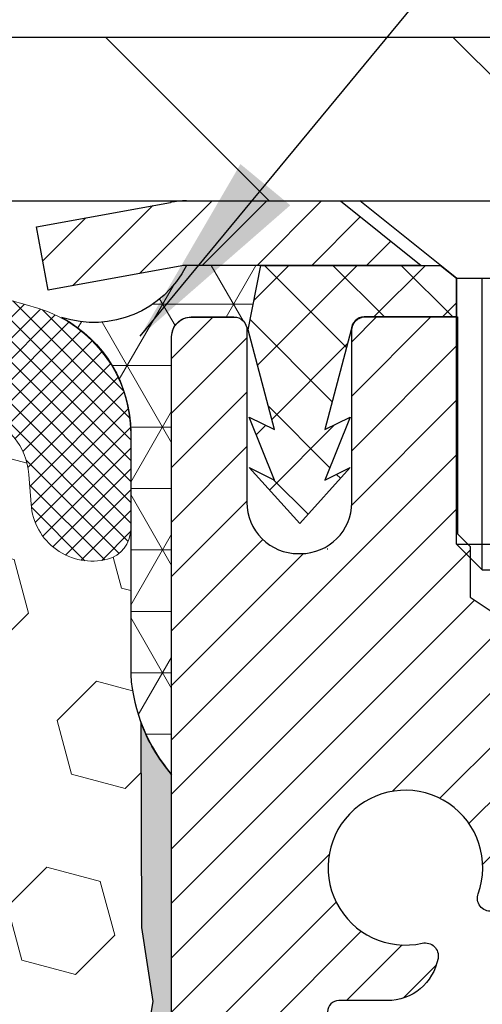
# Model space of a CAD drawing. Extents: x 1048 to 3254, y 28 to 1977.
# Drawn here: x 1075 to 1076, y 52 to 54 of the extents above; entities that cross this region are included whole.
import ezdxf

# ---------------------------------------------------------------- set-up
doc = ezdxf.new("R2010")
doc.units = 0
doc.header["$LTSCALE"] = 5
doc.header["$MEASUREMENT"] = 0
doc.layers.get('DEFPOINTS').update_dxf_attribs({"linetype": 'CONTINUOUS'})
for name, color, linetype, lineweight in [('CAPPING STRIP - H', 251, 'CONTINUOUS', 20), ('CAPPING STRIP - L', 7, 'CONTINUOUS', 25), ('CONCRETE - H', 130, 'CONTINUOUS', 9), ('CORNER BEAD - H', 50, 'CONTINUOUS', 15), ('CORNER BEAD - L', 52, 'CONTINUOUS', 25), ('COVER PLATE - H', 251, 'CONTINUOUS', 13), ('COVER PLATE - L', 7, 'CONTINUOUS', 25), ('EPOXY ADHESIVE - H', 50, 'CONTINUOUS', 15), ('EPOXY ADHESIVE - L', 52, 'CONTINUOUS', 25), ('FOAM INSERT - H', 150, 'CONTINUOUS', 9), ('MIG RETAINER - H', 251, 'CONTINUOUS', 20), ('MIG RETAINER - L', 7, 'CONTINUOUS', 30), ('PVC SIDESHEET - H', 170, 'CONTINUOUS', 20), ('PVC SIDESHEET - L', 122, 'CONTINUOUS', 25), ('SCREW - L', 1, 'CONTINUOUS', 25), ('SILICONE BELLOWS - H', 20, 'CONTINUOUS', 13), ('SILICONE BELLOWS - L', 22, 'CONTINUOUS', 13), ('TEXT - 4', 241, 'CONTINUOUS', 25)]:
    doc.layers.add(name, color=color, linetype=linetype, lineweight=lineweight)
doc.layers.add('DIMS', color=50, linetype='CONTINUOUS')
doc.dimstyles.get("Standard").update_dxf_attribs({"dimtxt": 0.18, "dimasz": 0.18, "dimexe": 0.18, "dimexo": 0.0625, "dimgap": 0.09, "dimtad": 0, "dimtih": 1, "dimtoh": 1, "dimdec": 4, "dimzin": 0, "dimdsep": 46, "dimtxsty": 'Standard', "dimcen": 0.09, "dimadec": 0, "dimazin": 0, "dimtfac": 1, "dimtdec": 4, "dimtofl": 0, "dimtmove": 0, "dimatfit": 3, "dimfxl": 1, "dimtolj": 1, "dimtzin": 0, "dimarcsym": 0})

# ---------------------------------------------------------------- blocks, each defined once
blk = doc.blocks.new('*D708')
at = {"layer": 'DEFPOINTS', "color": 0, "transparency": 16777216}
for p in [(1084.527682405005, 57.20296765528963), (1060.527682405005, 56.69771382784324), (1084.527682405005, 53.34220377457825)]:
    blk.add_point(p, dxfattribs=at)
at = {"layer": 'DIMS', "color": 0, "lineweight": -2, "transparency": 16777216}
for p, q in [((1060.527682405005, 56.99771382784324), (1060.527682405005, 57.50296765528962)), ((1084.527682405005, 53.64220377457825), (1084.527682405005, 57.50296765528962)), ((1060.827682405005, 57.20296765528963), (1071.343021551572, 57.20296765528963)), ((1084.227682405005, 57.20296765528963), (1074.393021551572, 57.20296765528963))]:
    blk.add_line(p, q, dxfattribs=at)
at = {"layer": 'DIMS', "color": 0, "transparency": 16777216}
for points in [[(1060.827682405005, 57.25296765528962), (1060.827682405005, 57.15296765528963), (1060.527682405005, 57.20296765528963)], [(1084.227682405005, 57.25296765528962), (1084.227682405005, 57.15296765528963), (1084.527682405005, 57.20296765528963)]]:
    blk.add_solid(points, dxfattribs=at)
at = {"layer": 'DIMS', "color": 0, "transparency": 16777216, "insert": (1072.868021551572, 57.20296765528963), "char_height": 0.3, "attachment_point": 5}
blk.add_mtext('\\A1;24 IN\\P [609.6mm]', dxfattribs=at)

msp = doc.modelspace()

# ---------------------------------------------------------------- hatches: boundary and pattern name
at = {"layer": 'CAPPING STRIP - H'}
h = msp.add_hatch(dxfattribs=at)
h.set_pattern_fill('ANSI31', color=256, scale=0.47244, angle=90, style=0)
h.set_pattern_definition([(45.00000000000001, (79.27733661138399, 470.3153501848721), (0.04175819096297156, -0.04175819096297156), [])])
edge = h.paths.add_edge_path()
edge.add_line((1075.33917605488, 53.14349665109165), (1075.321569290839, 53.24033385331734))
edge.add_line((1075.32156929084, 53.24033385331734), (1075.525879330661, 53.27748113328551))
edge.add_arc((1075.550528800321, 53.14190905017415), 0.1377947244043846, 90.00000000099271, 100.30484647022479, ccw=False)
edge.add_line((1075.550528800318, 53.27970377457854), (1075.78537614123, 53.27970377457854))
edge.add_line((1075.78537614123, 53.27970377457854), (1075.908407145168, 53.1812789714283))
edge.add_line((1075.908407145168, 53.1812789714283), (1075.550528800318, 53.1812789714283))
edge.add_arc((1075.550528800321, 53.14190905016102), 0.03936992126728001, 90.00000000430171, 100.3048464714298)
edge.add_line((1075.543486094702, 53.18064393105857), (1075.33917605488, 53.14349665109165))
edge = h.paths.add_edge_path()
edge.add_arc((1076.57277456643, 53.14190905016818), 0.03936992126011774, 359.9999999998346, 449.9999999998345)
edge.add_line((1076.57277456643, 53.1812789714283), (1076.174154113672, 53.1812789714283))
edge.add_line((1076.174154113672, 53.1812789714283), (1076.29718511761, 53.27970377457854))
edge.add_line((1076.29718511761, 53.27970377457854), (1076.612144487689, 53.27970377457854))
edge.add_arc((1076.612144487689, 53.18127897142841), 0.09842480315012381, -6.622258297284134e-11, 89.99999999993378, ccw=False)
edge.add_line((1076.710569290839, 53.1812789714283), (1076.710569290839, 52.63010007378784))
edge.add_line((1076.710569290839, 52.63010007378784), (1076.612144487689, 52.63010007378784))
edge.add_line((1076.612144487689, 52.63010007378784), (1076.61214448769, 53.14190905016807))
at = {"layer": 'CONCRETE - H'}
h = msp.add_hatch(dxfattribs=at)
h.set_pattern_fill('AR-CONC', color=256, scale=0.189)
h.set_pattern_definition([(49.99999999999999, (0, 0), (1.355621745115424, -0.1186015351171047), [0.14175, -1.55925]), (355, (0, 0), (-0.26224002052857, 1.421643132693022), [0.1134, -1.2474]), (100.45144446, (0.11296847709, -0.009883460159999998), (1.093381720314242, 1.303041582930709), [0.12046896288, -1.325158591679999]), (46.18420000000002, (0, 0.3779999999999999), (2.017086114969271, -0.3128314406989146), [0.212625, -2.338874999999999]), (96.63563549, (0.16809044805, 0.3519306497699999), (1.766511077324291, 1.8410841554639), [0.18070354638, -1.987739006399999]), (351.1841639899999, (0, 0.3779999999999999), (1.766511076153521, 1.841084154510281), [0.1701, -1.87110000189]), (21, (0.189, 0.2835), (1.128154328503892, -0.7609497033574902), [0.14175, -1.55925]), (326.0000000000001, (0.189, 0.2835), (0.4598659773317894, 1.370533585138552), [0.1134, -1.2474]), (71.45144474, (0.28301286006, 0.22008752514), (1.588020292019645, 0.6095838788040087), [0.1204689591, -1.32515859168]), (37.50000000000001, (0, 0), (0.02298212654967936, 0.6291693837411786), [0, -1.23228, 0, -1.2663, 0, -1.252125]), (7.499999999999999, (0, 0), (0.4972014257656608, 0.7454381354576608), [0, -0.7219799999999998, 0, -1.20393, 0, -0.4772249999999999]), (327.5, (-0.42147, 0), (1.008924404365853, -0.04262870757797773), [0, -0.4724999999999999, 0, -1.4742, 0, -1.95615]), (317.5, (-0.61047, 0), (1.10222186005711, 0.1891984166080805), [0, -0.61425, 0, -0.9790199999999998, 0, -1.38915])])
edge = h.paths.add_edge_path()
edge.add_spline(control_points=[(1093.907351856569, 53.27970377457871), (1094.470273067762, 48.7256093292721), (1084.908090413203, 54.65238175809531), (1075.429891292947, 50.40159367208587), (1080.165672138475, 48.44990004243463), (1082.00225034608, 48.0642683392789), (1082.638904697538, 47.22056687294829)], knot_values=[0, 0, 0, 0, 12.7120224831507, 17.23147968290827, 20.51439366714325, 23.41539983488044, 23.41539983488044, 23.41539983488044, 23.41539983488044], degree=3, periodic=0)
edge.add_line((1082.638904697538, 47.22056687294884), (1082.145903045516, 47.22056687294688))
edge.add_line((1082.145903045516, 47.22056687294688), (1082.145903045516, 47.41741688145987))
edge.add_line((1082.145903045516, 47.41741688145987), (1081.476219345516, 47.41741688145989))
edge.add_arc((1081.476219345516, 47.45678688145789), 0.03936999999800861, 239.9999999991258, 270.0000000003309, ccw=False)
edge.add_line((1081.456534345517, 47.42269146131292), (1081.320773437898, 47.50107305787152))
edge.add_arc((1081.265655437899, 47.40560588145997), 0.1102359999998584, 60.0000000000981, 90)
edge.add_line((1081.265655437899, 47.51584188145983), (1080.357697496869, 47.51584188145983))
edge.add_arc((1080.35769749687, 47.55521188146027), 0.03937000000043156, 239.99999999969089, 269.99999999933823, ccw=False)
edge.add_line((1080.338012496869, 47.52111646131294), (1079.657925310711, 47.91376446413059))
edge.add_arc((1079.597925369983, 47.80984138145542), 0.1200000000000569, 60.00003267865579, 90)
edge.add_line((1079.597925369983, 47.92984138145545), (1079.386483987424, 47.92984138145553))
edge.add_arc((1079.386483987424, 47.96921138145608), 0.03937000000054525, 225.0000000020327, 269.9999999996691, ccw=False)
edge.add_line((1079.358645193449, 47.94137258747935), (1079.242178669315, 48.05783911161301))
edge.add_arc((1078.992476695009, 47.80813713730652), 0.3531319186156612, 44.99999999998451, 76.09799910893553)
edge.add_arc((1078.703192101926, 46.63936736386636), 1.557170273113759, 76.097999108951, 103.9020008910831)
edge.add_arc((1078.413907508842, 47.80813713730483), 0.3531319186171925, 103.9020008910413, 134.9999999997147)
edge.add_line((1078.164205534536, 48.0578391116137), (1078.047739010402, 47.94137258748025))
edge.add_arc((1078.019111614205, 47.97039160808494), 0.04076311285798596, 275.85823695757335, 314.6107636558158, ccw=False)
edge.add_line((1078.023272201926, 47.92984138145556), (1076.308995113944, 47.92984138145555))
edge.add_arc((1076.308995113943, 47.96921138145551), 0.0393699999999626, 179.9999999998966, 270.0000000016545, ccw=False)
edge.add_line((1076.269625113943, 47.96921138145558), (1076.269626629916, 50.63341350706077))
edge.add_arc((1076.308996629916, 50.63341350706106), 0.03936999999973523, 107.3023772373233, 180.0000000004343, ccw=False)
edge.add_arc((1076.169684589148, 51.08062762089775), 0.4290404058600282, 287.3023772371558, 306.974901039647)
edge.add_arc((1076.093198249339, 51.14273571303632), 0.5251995961841389, 309.5666441756525, 345.6920565175506)
edge.add_arc((1075.02324806294, 51.42959073985428), 1.632909065609628, 345.2170686115116, 355.1808035833297)
edge.add_arc((1075.292414535118, 51.19566281541481), 1.361411651893381, 4.074979495414966, 18.33505396016276)
edge.add_arc((1076.15794391285, 51.48821772018514), 0.4478254090913151, 17.64025593849211, 71.87109708273941)
edge.add_arc((1076.328021681413, 51.96540128443153), 0.06004988997909717, 193.4822306559494, 239.21539210701968, ccw=False)
edge.add_line((1076.269626629916, 51.95140102560745), (1076.269626629916, 52.14063607446613))
edge.add_line((1076.269626629916, 52.14063607446613), (1076.171201629917, 52.14063607446613))
edge.add_line((1076.171201629917, 52.14063607446613), (1076.171201629917, 52.14518863058623))
edge.add_arc((1076.210571629917, 52.14518863058622), 0.0393699999999626, 122.90315213910921, 179.9999999999793, ccw=False)
edge.add_line((1076.189185033281, 52.17824328811491), (1076.504402973736, 52.38219151958799))
edge.add_arc((1076.32343088681, 52.58334151382774), 0.2705775608385209, 311.9773110941047, 358.5307111491622)
edge.add_line((1076.593919485127, 52.5764036027756), (1076.881832165339, 52.57640360277557))
edge.add_arc((1076.883036006882, 52.65393991871244), 0.07754566089423381, 269.11048781214, 360.889512187881)
edge.add_line((1076.960572322819, 52.6551437602559), (1076.960572322819, 52.77970377457871))
edge.add_line((1076.960572322819, 52.77970377457871), (1093.446980424516, 52.77970377457871))
edge.add_line((1093.446980424516, 52.77970377457871), (1093.446980424516, 53.27970377457871))
edge.add_line((1093.446980424516, 53.27970377457871), (1093.907351856569, 53.27970377457851))
h.paths.add_polyline_path([(1084.944597383676, 49.93363254159175), (1092.23031166939, 49.93363254159175), (1092.23031166939, 51.38363254159175), (1084.944597383676, 51.38363254159175)], flags=25)
h.paths.add_polyline_path([(1089.175551804645, 51.61403145054245), (1091.675551804646, 51.61403145054245), (1091.675551804646, 52.56403145054245), (1089.175551804645, 52.56403145054245)], flags=24)
at = {"layer": 'CORNER BEAD - H'}
h = msp.add_hatch(dxfattribs=at)
h.set_pattern_fill('NET3', color=256, scale=0.75, style=0)
h.set_pattern_definition([(0, (1064.147245383222, 45.24715011087056), (0, 0.09375), []), (59.99999999999999, (1064.147245383222, 45.24715011087056), (-0.08118988160479113, 0.04687500000000001), []), (120, (1064.147245383222, 45.24715011087056), (-0.08118988160479113, -0.04687499999999998), [])])
edge = h.paths.add_edge_path()
edge.add_line((1075.527689085933, 52.40470377457831), (1075.527690601909, 53.07253736475619))
edge.add_arc((1075.557690601909, 53.07253736475639), 0.02999999999974534, 89.99999999913149, 180.00000000038, ccw=False)
edge.add_line((1075.55769060191, 53.10253736475624), (1075.62269060191, 53.1025373647569))
edge.add_arc((1075.62269060191, 53.08253736475709), 0.01999999999981128, -5.700258043361828e-10, 90.00000000065143, ccw=False)
edge.add_line((1075.64269060191, 53.08253736475689), (1075.644393439395, 53.08285338088371))
edge.add_line((1075.644393439395, 53.08285338088371), (1075.664077117083, 53.1812789714283))
edge.add_line((1075.664077117083, 53.1812789714283), (1075.550530316313, 53.1812789714283))
edge.add_arc((1075.408705838419, 53.25309235540271), 0.1589696343573404, 252.0867114392207, 333.1444462374571, ccw=False)
edge.add_arc((1075.265189085933, 52.92562802822492), 0.2000000000000427, -2.8478552849264815e-11, 61.76386424315649, ccw=False)
edge.add_line((1075.465189085933, 52.92562802822482), (1075.465189085933, 52.55644801068718))
edge.add_arc((1075.724457961955, 52.57449168223254), 0.2598959871883701, 183.9810485659159, 220.7902489381444)
at = {"layer": 'COVER PLATE - H'}
h = msp.add_hatch(dxfattribs=at)
h.set_pattern_fill('ANSI31', color=256, scale=3, angle=90, style=0)
h.set_pattern_definition([(135, (1065.147238702294, 45.24715011087096), (-0.2651650429449554, -0.2651650429449553), [])])
h.paths.add_polyline_path([(1071.965189085933, 53.52970377457859), (1071.965189085933, 53.27970377457854), (1084.527682405002, 53.27970377457876), (1084.527682405005, 53.34220377457825), (1083.464317063824, 53.52970377457871)])
at = {"layer": 'EPOXY ADHESIVE - H'}
h = msp.add_hatch(dxfattribs=at)
h.set_pattern_fill('AR-SAND', color=256, scale=0.03937007874015701, style=0)
h.set_pattern_definition([(37.50000000000001, (107.8665899619466, -5.684341886080801e-14), (-0.002480053468882181, 0.07585920350445416), [0, -0.05984251968503865, 0, -0.06692913385826692, 0, -0.06397637795275514]), (7.499999999999999, (107.8665899619466, -5.684341886080801e-14), (0.06967624823888606, 0.1111081128043191), [0, -0.03228346456692874, 0, -0.05393700787401511, 0, -0.02066929133858243]), (327.5, (107.8181647650962, -5.684341886080801e-14), (0.1226040103051755, 0.0002227973833450738), [0, -0.0196850393700785, 0, -0.07086614173228262, 0, -0.09251968503936897]), (317.5, (107.8181647650962, -5.684341886080801e-14), (0.118351441124892, 0.03455415609977319), [0, -0.009842519685039252, 0, -0.04645669291338526, 0, -0.05314960629921196])])
edge = h.paths.add_edge_path()
edge.add_line((1075.480450879899, 52.48501281286741), (1075.481768716989, 52.17133944985159))
edge.add_line((1075.481768716989, 52.17133944985159), (1075.498745817571, 52.05795631153529))
edge.add_line((1075.498745817571, 52.05795631153529), (1075.482042247073, 51.95901320611716))
edge.add_line((1075.482042247073, 51.95901320611716), (1075.475630701891, 51.7476333399232))
edge.add_line((1075.475630701891, 51.7476333399232), (1075.456399713412, 51.58749781816965))
edge.add_line((1075.456399713412, 51.58749781816965), (1075.475630701891, 51.52344405377659))
edge.add_line((1075.475630701891, 51.52344405377659), (1075.462811258594, 51.30565947760675))
edge.add_line((1075.462811258594, 51.30565947760675), (1075.456399713412, 51.1628670274286))
edge.add_line((1075.456399713412, 51.1628670274286), (1075.475630701891, 50.9194613898099))
edge.add_line((1075.475630701891, 50.9194613898099), (1075.462811258594, 50.71448623359225))
edge.add_line((1075.462811258594, 50.71448623359225), (1075.467678873317, 50.58558096026638))
edge.add_line((1075.467678873317, 50.58558096026638), (1075.454296583323, 50.52184881443497))
edge.add_line((1075.454296583323, 50.52184881443497), (1075.451386458184, 50.44190680940449))
edge.add_line((1075.451386458184, 50.44190680940449), (1075.454296583323, 50.3488847843015))
edge.add_line((1075.454296583323, 50.3488847843015), (1075.532958798577, 50.33593048111072))
edge.add_line((1075.532958798577, 50.33593048111072), (1075.577002185136, 50.31970159245873))
edge.add_line((1075.577002185136, 50.31970159245873), (1075.64809689291, 50.30962228287342))
edge.add_line((1075.64809689291, 50.30962228287342), (1075.719113253112, 50.31327218553349))
edge.add_line((1075.719113253112, 50.31327218553349), (1075.689793289899, 50.1455821415318))
edge.add_line((1075.689793289899, 50.1455821415318), (1075.692728853086, 49.88369531758675))
edge.add_line((1075.692728853086, 49.88369531758675), (1075.71324916042, 49.50746480416109))
edge.add_line((1075.71324916042, 49.50746480416109), (1075.702494871736, 49.27311855730031))
edge.add_line((1075.702494871736, 49.27311855730031), (1075.699565096738, 49.15638475056988))
edge.add_line((1075.699565096738, 49.15638475056988), (1075.699565096738, 49.05029213946813))
edge.add_line((1075.699565096738, 49.05029213946813), (1075.695652839895, 48.94381175706911))
edge.add_line((1075.695652839895, 48.94381175706911), (1075.706400060364, 48.78082663386584))
edge.add_line((1075.706400060364, 48.78082663386584), (1075.708332377482, 48.63317539909794))
edge.add_line((1075.708332377482, 48.63317539909794), (1075.701710299903, 48.5079783730595))
edge.add_line((1075.701710299903, 48.5079783730595), (1075.711983949986, 48.41484674287396))
edge.add_line((1075.711983949986, 48.41484674287396), (1075.711983949986, 48.36895266885963))
edge.add_line((1075.711983949986, 48.36895266885963), (1075.676964480173, 48.27970377457871))
edge.add_line((1075.676964480173, 48.27970377457871), (1075.765689085933, 48.27970338321956))
edge.add_line((1075.765689085933, 48.27970338321956), (1075.765690601912, 50.37053736475733))
edge.add_line((1075.765690601912, 50.37053736475733), (1075.528580615603, 50.37053736475727))
edge.add_line((1075.528580615603, 50.37053736475727), (1075.527689085934, 52.40470377457854))
edge.add_arc((1075.724457961957, 52.57449168223355), 0.2598959871899966, 200.138291680731, 220.790248938062, ccw=False)
at = {"layer": 'FOAM INSERT - H'}
h = msp.add_hatch(dxfattribs=at)
h.set_pattern_fill('HEX', color=256, scale=0.6785, angle=45, style=0)
h.set_pattern_definition([(45, (107.8665899619466, -46.20000000000009), (-0.1038736744048991, 0.1038736744048991), [0.0848125, -0.169625]), (165, (107.8665899619466, -46.20000000000009), (-0.03802040361662655, -0.1418940780215256), [0.0848125, -0.169625]), (105, (107.926561455826, -46.14002850612071), (-0.1418940780215257, -0.03802040361662649), [0.0848125, -0.169625])])
edge = h.paths.add_edge_path()
edge.add_line((1075.462811258594, 50.71448623359225), (1075.475630701891, 50.9194613898099))
edge.add_line((1075.475630701891, 50.9194613898099), (1075.456399713412, 51.1628670274286))
edge.add_line((1075.456399713412, 51.1628670274286), (1075.462811258594, 51.30565947760677))
edge.add_line((1075.462811258594, 51.30565947760677), (1075.475630701891, 51.52344405377659))
edge.add_line((1075.475630701891, 51.52344405377659), (1075.456399713412, 51.58749781816965))
edge.add_line((1075.456399713412, 51.58749781816965), (1075.475630701891, 51.7476333399232))
edge.add_line((1075.475630701891, 51.7476333399232), (1075.482042247073, 51.95901320611716))
edge.add_line((1075.482042247073, 51.95901320611716), (1075.498745817571, 52.05795631153529))
edge.add_line((1075.498745817571, 52.05795631153529), (1075.481768716989, 52.17133944985159))
edge.add_line((1075.481768716989, 52.17133944985159), (1075.480450879899, 52.48501281286553))
edge.add_arc((1075.724457961955, 52.57449168223255), 0.2598959871884831, 183.9810485659158, 200.1382916810585, ccw=False)
edge.add_line((1075.465189085933, 52.55644801068718), (1075.465189085934, 52.77837875822402))
edge.add_arc((1075.418314085945, 52.77837875822404), 0.04687499998908606, 284.47751219597484, 359.99999999997397, ccw=False)
edge.add_arc((1075.406595335934, 52.82376528182093), 0.09375000000000548, 184.1951275989406, 284.4775121959753, ccw=False)
edge.add_line((1075.313096520144, 52.81690715190243), (1075.309757603811, 52.86242753820379))
edge.add_arc((1075.21002553364, 52.85511219962441), 0.09999999999567892, 4.195127598921664, 75.25528223929773)
edge.add_arc((1075.01209698067, 52.10304529445721), 0.8776762449258247, 75.25528223927054, 109.5939864082813)
edge.add_arc((1074.784836427357, 52.74147910766328), 0.1999999999999644, 109.593986408284, 163.7324454145974)
edge.add_arc((1074.502846980671, 52.82376528182091), 0.09374999999998061, 196.2675545854296, 343.73244541458706, ccw=False)
edge.add_arc((1074.220857533984, 52.74147910766319), 0.1999999999999818, 16.26755458542018, 70.40601359171805)
edge.add_arc((1073.993596980672, 52.10304529445747), 0.8776762449255288, 70.40601359171136, 109.593986408477)
edge.add_arc((1073.766336427357, 52.74147910766231), 0.200000000000153, 109.5939864084722, 163.7324454144098)
edge.add_arc((1073.484346980671, 52.82376528182079), 0.09374999999980813, 275.6623963904784, 343.73244541445223, ccw=False)
edge.add_arc((1073.50284698067, 52.82376528182087), 0.09374999999983255, 196.2675545856102, 264.337603609872, ccw=False)
edge.add_arc((1073.220857533984, 52.74147910766226), 0.200000000000163, 16.267554585598, 70.40601359152917)
edge.add_arc((1072.993596980669, 52.10304529445765), 0.8776762449253906, 70.40601359151121, 109.5939864082611)
edge.add_arc((1072.766336427357, 52.74147910766324), 0.2000000000000849, 109.5939864082717, 163.7324454145948)
edge.add_arc((1072.48434698067, 52.82376528182093), 0.09375000000009573, 269.9999999999305, 343.732445414594, ccw=False)
edge.add_arc((1072.48434698067, 52.82376528182089), 0.09375000000004974, 196.2675545855505, 270, ccw=False)
edge.add_arc((1072.202357533984, 52.74147910766251), 0.2000000000000001, 16.26755458555436, 70.40601359151212)
edge.add_arc((1071.975096980669, 52.10304529445717), 0.877676244925868, 70.40601359153018, 109.5939864082647)
edge.add_arc((1071.747836427357, 52.74147910766324), 0.2000000000000849, 109.5939864082717, 163.7324454145948)
edge.add_arc((1071.46584698067, 52.82376528182093), 0.09375000000009573, 269.9999999999305, 343.732445414594, ccw=False)
edge.add_arc((1071.46584698067, 52.82376528182083), 0.09374999999998579, 196.2675545854129, 269.9999999998611, ccw=False)
edge.add_arc((1071.183857533984, 52.74147910766311), 0.200000000000097, 16.26755458541692, 70.40601359169489)
edge.add_arc((1070.956596980671, 52.10304529445732), 0.8776762449257074, 70.40601359170763, 109.5939864084658)
edge.add_arc((1070.729336427356, 52.74147910766246), 0.2000000000000145, 109.5939864084518, 163.7324454144339)
edge.add_arc((1070.44734698067, 52.8237652818209), 0.09375000000005028, 196.2675545855588, 343.73244541444114, ccw=False)
edge.add_arc((1070.165357533984, 52.74147910766246), 0.200000000000012, 16.26755458556609, 70.40601359154824)
edge.add_arc((1069.938096980669, 52.10304529445758), 0.8776762449254236, 70.4060135915356, 109.593986408323)
edge.add_arc((1069.710836427356, 52.74147910766284), 0.2000000000002147, 109.5939864083276, 163.7324454145805)
edge.add_arc((1069.42884698067, 52.82376528182044), 0.09374999999950029, 196.2675545853657, 343.73244541460093, ccw=False)
edge.add_arc((1069.146857533984, 52.74147910766319), 0.1999999999999181, 16.26755458535765, 70.40601359167644)
edge.add_arc((1068.919596980671, 52.10304529445698), 0.8776762449260427, 70.40601359169179, 104.8469649712757)
edge.add_arc((1068.720326642224, 52.85475778879514), 0.09999999999572548, 104.8469649712786, 175.8048724007088)
edge.add_line((1068.620594572053, 52.86207312737517), (1068.617281651722, 52.81690715189369))
edge.add_arc((1068.523782835922, 52.82376528181348), 0.09375000001087815, 255.522487832364, 355.804872400754, ccw=False)
edge.add_arc((1068.512064085933, 52.77837875821085), 0.04687500000000292, 179.9999999999653, 255.5224878324413, ccw=False)
edge.add_line((1068.465189085933, 52.77837875821088), (1068.465189085933, 52.55644801068775))
edge.add_arc((1068.205920209911, 52.57449168223312), 0.2598959871883706, 319.20975106185443, 356.0189514340825, ccw=False)
edge.add_line((1068.402689085933, 52.40470377457888), (1068.402689085933, 51.71720377457854))
edge.add_arc((1068.402689085933, 51.52970377457854), 0.1875, 90, 180)
edge.add_line((1068.215189085933, 51.52970377457854), (1068.215189085933, 51.21720377457854))
edge.add_arc((1068.402689085933, 51.21720377457854), 0.1875, 180, 270)
edge.add_line((1068.402689085933, 51.02970377457854), (1068.402689085933, 50.52970377457854))
edge.add_arc((1068.402689085933, 50.34220377457854), 0.1875, 90, 180)
edge.add_line((1068.215189085933, 50.34220377457854), (1068.215189085933, 50.02970377457854))
edge.add_arc((1068.402689085933, 50.02970377457854), 0.1875, 180, 270)
edge.add_line((1068.402689085933, 49.84220377457854), (1068.402689085933, 48.27970377457848))
edge.add_line((1068.402689085933, 48.27970377457848), (1075.676964480173, 48.27970377457871))
edge.add_line((1075.676964480173, 48.27970377457871), (1075.711983949986, 48.36895266885963))
edge.add_line((1075.711983949986, 48.36895266885963), (1075.711983949986, 48.41484674287396))
edge.add_line((1075.711983949986, 48.41484674287396), (1075.701710299903, 48.5079783730595))
edge.add_line((1075.701710299903, 48.5079783730595), (1075.708332377482, 48.63317539909794))
edge.add_line((1075.708332377482, 48.63317539909794), (1075.706400060364, 48.78082663386587))
edge.add_line((1075.706400060364, 48.78082663386587), (1075.695652839895, 48.94381175706911))
edge.add_line((1075.695652839895, 48.94381175706911), (1075.699565096738, 49.05029213946814))
edge.add_line((1075.699565096738, 49.05029213946814), (1075.699565096738, 49.1563847505699))
edge.add_line((1075.699565096738, 49.1563847505699), (1075.702494871736, 49.27311855730041))
edge.add_line((1075.702494871736, 49.27311855730041), (1075.71324916042, 49.50746480416109))
edge.add_line((1075.71324916042, 49.50746480416109), (1075.692728853086, 49.88369531758675))
edge.add_line((1075.692728853086, 49.88369531758675), (1075.689793289899, 50.1455821415318))
edge.add_line((1075.689793289899, 50.1455821415318), (1075.719113253112, 50.31327218553349))
edge.add_line((1075.719113253112, 50.31327218553349), (1075.64809689291, 50.30962228287342))
edge.add_line((1075.64809689291, 50.30962228287342), (1075.577002185136, 50.31970159245873))
edge.add_line((1075.577002185136, 50.31970159245873), (1075.532958798577, 50.33593048111072))
edge.add_line((1075.532958798577, 50.33593048111072), (1075.454296583323, 50.3488847843015))
edge.add_line((1075.454296583323, 50.3488847843015), (1075.451386458184, 50.44190680940449))
edge.add_line((1075.451386458184, 50.44190680940449), (1075.454296583323, 50.52184881443497))
edge.add_line((1075.454296583323, 50.52184881443497), (1075.467678873317, 50.58558096026638))
edge.add_line((1075.467678873317, 50.58558096026638), (1075.462811258594, 50.71448623359225))
at = {"layer": 'MIG RETAINER - H'}
h = msp.add_hatch(dxfattribs=at)
h.set_pattern_fill('ANSI31', color=256, scale=0.47, style=0)
h.set_pattern_definition([(45, (123.8751102223145, -384.9818192573206), (-0.04154252339470966, 0.04154252339470967), [])])
h.paths.add_polyline_path([(1075.527689085935, 50.37053897135969), (1075.527689085933, 51.07165587849393), (1075.601985420215, 51.13624069655454), (1075.765689085933, 51.13624069655454), (1075.765689085934, 50.37053897135975)])
edge = h.paths.add_edge_path()
edge.add_arc((1076.307689085932, 52.81953897136198), 0.07800000000003138, 270.000000000501, 360.0000000000418)
edge.add_line((1076.385689085932, 52.81953897136204), (1076.385689085931, 53.08253897135911))
edge.add_arc((1076.405689085931, 53.08253897135934), 0.02000000000020918, 90.00000000195422, 180.0000000006514, ccw=False)
edge.add_line((1076.405689085931, 53.10253897135949), (1076.492689085931, 53.10253897136137))
edge.add_arc((1076.492689085931, 53.07253897136134), 0.03000000000002956, 2.1719870346714742e-10, 90.0000000013028, ccw=False)
edge.add_line((1076.522689085931, 53.07253897136145), (1076.522689085932, 52.53753897135438))
edge.add_arc((1076.365689085932, 52.53753897135421), 0.1569999999999254, -90.00000000033191, 6.230038707144558e-11, ccw=False)
edge.add_line((1076.365689085931, 52.38053897135423), (1076.199428770974, 52.38053897135508))
edge.add_arc((1076.199428770984, 52.30179928632357), 0.07873968503150763, 90.00000000777618, 177.4144840053407)
edge.add_arc((1076.005886311918, 52.31053897135901), 0.114999999999426, 275.2124696741832, 357.41448399788595, ccw=False)
edge.add_arc((1076.014516997244, 52.21593182960574), 0.02000000000000517, 160.3257550186187, 275.2124696744299, ccw=False)
edge.add_arc((1075.884470030812, 52.26242944379398), 0.1181095275611714, 340.3257550185371, 642.6342225154141)
edge.add_arc((1075.914678190973, 52.12766406002272), 0.02000000000040289, -10.621520467928804, 102.63422251394002, ccw=False)
edge.add_arc((1075.856689085932, 52.13853897136075), 0.07899999999997757, 270.0000000008245, 349.3784795304081, ccw=False)
edge.add_line((1075.856689085934, 52.05953897136074), (1075.782689085933, 52.0595389713596))
edge.add_arc((1075.782689085933, 52.0425389713596), 0.01699999999999591, 90.00000000076633, 180)
edge.add_line((1075.765689085933, 52.0425389713596), (1075.765689085933, 51.4488372461645))
edge.add_line((1075.765689085933, 51.4488372461645), (1075.601985420215, 51.4488372461645))
edge.add_line((1075.601985420215, 51.4488372461645), (1075.527689085933, 51.51342206422477))
edge.add_line((1075.527689085933, 51.51342206422477), (1075.527689085931, 53.07253897135867))
edge.add_arc((1075.557689085931, 53.07253897135878), 0.02999999999985903, 90.00000000043423, 180.0000000002171, ccw=False)
edge.add_line((1075.557689085931, 53.1025389713587), (1075.622689085931, 53.10253897135932))
edge.add_arc((1075.622689085931, 53.08253897135934), 0.01999999999998181, 0, 90.00000000065143, ccw=False)
edge.add_line((1075.642689085931, 53.08253897135934), (1075.642689085932, 52.81953897135789))
edge.add_arc((1075.720689085932, 52.819538971358), 0.07799999999997453, 180.0000000000835, 270.0000000004176)
edge.add_line((1075.720689085932, 52.74153897135803), (1075.724689085932, 52.74153897135803))
edge.add_arc((1075.724689085932, 52.81953897135789), 0.07799999999986085, 270.000000000334, 360.0000000001671)
edge.add_line((1075.802689085932, 52.81953897135811), (1075.802689085931, 53.08253897135877))
edge.add_arc((1075.822689085931, 53.08253897135877), 0.01999999999998181, 90.00000000032571, 180, ccw=False)
edge.add_line((1075.822689085931, 53.10253897135875), (1075.964135733987, 53.10253897135972))
edge.add_line((1075.964135733987, 53.10253897135972), (1075.964135733987, 52.77164376514249))
edge.add_line((1075.964135733987, 52.77164376514249), (1075.983421296385, 52.75231315824063))
edge.add_line((1075.983421296385, 52.75231315824063), (1075.983421296385, 52.67517090865535))
edge.add_line((1075.983421296385, 52.67517090865535), (1076.041277983574, 52.63659978386239))
edge.add_line((1076.041277983574, 52.63659978386239), (1076.099134670762, 52.67517090865535))
edge.add_line((1076.099134670762, 52.67517090865535), (1076.099134670762, 52.75231315824063))
edge.add_line((1076.099134670762, 52.75231315824063), (1076.118420233159, 52.77159872063665))
edge.add_line((1076.118420233159, 52.77159872063665), (1076.118420233159, 53.10253897135972))
edge.add_line((1076.118420233159, 53.10253897135972), (1076.205689085931, 53.10253897135989))
edge.add_arc((1076.205689085931, 53.08253897135991), 0.01999999999998181, 0, 90, ccw=False)
edge.add_line((1076.225689085931, 53.08253897135991), (1076.225689085932, 52.81953897136181))
edge.add_arc((1076.303689085932, 52.81953897136204), 0.07800000000008822, 180.000000000167, 270.000000000334)
edge.add_line((1076.303689085932, 52.74153897136195), (1076.307689085932, 52.74153897136195))
at = {"layer": 'PVC SIDESHEET - H'}
h = msp.add_hatch(dxfattribs=at)
h.set_pattern_fill('ANSI37', color=256, scale=0.59055, style=0)
h.set_pattern_definition([(135, (4022.198038617951, -433.8944248170079), (0.05219773870371444, 0.05219773870371446), []), (45.00000000000001, (4022.198038617951, -433.8944248170079), (0.05219773870371445, -0.05219773870371446), [])])
edge = h.paths.add_edge_path()
edge.add_line((1075.644392041506, 53.08285397143536), (1075.664075601092, 53.18127897142793))
edge.add_line((1075.664075601092, 53.18127897142793), (1075.937928522673, 53.1812789714283))
edge.add_line((1075.937928522673, 53.1812789714283), (1075.962534723461, 53.16159401079807))
edge.add_line((1075.962534723461, 53.16159401079807), (1075.962534723461, 53.1025389714365))
edge.add_line((1075.962534723461, 53.1025389714365), (1075.821557041505, 53.10253897143616))
edge.add_arc((1075.821557041505, 53.08285397143607), 0.01968500000009499, 450.0000000011581, 539.9999999998345)
edge.add_line((1075.801872041505, 53.08285397143612), (1075.761703320584, 52.93065780562233))
edge.add_line((1075.761703320584, 52.93065780562233), (1075.800274599661, 52.94994344516067))
edge.add_line((1075.800274599661, 52.94994344516067), (1075.761703320584, 52.85351524746602))
edge.add_line((1075.761703320584, 52.85351524746602), (1075.800274599661, 52.87280088700533))
edge.add_line((1075.800274599661, 52.87280088700533), (1075.723132041506, 52.78757897143595))
edge.add_line((1075.723132041506, 52.78757897143595), (1075.645989483351, 52.87280088700507))
edge.add_line((1075.645989483351, 52.87280088700507), (1075.684560762428, 52.85351524746622))
edge.add_line((1075.684560762428, 52.85351524746622), (1075.645989483351, 52.94994344516047))
edge.add_line((1075.645989483351, 52.94994344516047), (1075.684560762428, 52.93065780562185))
edge.add_line((1075.684560762428, 52.93065780562185), (1075.644392041506, 53.08285397143536))
at = {"layer": 'SILICONE BELLOWS - H'}
h = msp.add_hatch(dxfattribs=at)
h.set_pattern_fill('ANSI37', color=256, scale=0.18, style=0)
h.set_pattern_definition([(45, (1063.316331081102, 44.03112182749004), (-0.01590990257669732, 0.01590990257669732), []), (135, (1063.316331081102, 44.03112182749004), (-0.01590990257669732, -0.01590990257669732), [])])
h.paths.add_polyline_path([(1070.575776618335, 53.0914021211874, 0.3133115811685251), (1070.448829519912, 52.9017189355111), (1070.44734698067, 52.8237652818209), (1070.445864441428, 52.90869989809016, 0.3037541799728131), (1070.318917343, 53.09140212119553, 0.1890829106231271), (1069.557276618332, 53.0914021211824, 0.3133115811643861), (1069.430329519912, 52.9017189355074), (1069.42884698067, 52.8237652818209), (1069.427364441428, 52.9086998980855, 0.303754179969799), (1069.300417343002, 53.09140212119036, 0.1717373927034908), (1068.604832975406, 53.11478032472826, 0.3270214562305584), (1068.465189085933, 52.92410484145353), (1068.465189085933, 52.77837875821086, 0.3419987132090078), (1068.500345335948, 52.73299223461873, 0.4678085753406949), (1068.617281651722, 52.8169071518937), (1068.620594572053, 52.86207312737514, -0.3199000529214074), (1068.694702825149, 52.95141915645377, -0.1514185568890299), (1069.213928072465, 52.92989763877915, -0.2407178146189815), (1069.338850348749, 52.79750373687671, 0.7498997864186516), (1069.518843612591, 52.79750373687665, -0.2407178146187622), (1069.643765888875, 52.9298976387791, -0.1726759490286162), (1070.232428072465, 52.92989763877836, -0.2407178146174049), (1070.357350348749, 52.79750373687671, 0.7498997864162887), (1070.537343612591, 52.79750373687671, -0.240717814617383), (1070.662265888875, 52.92989763877836, -0.1726759490284843), (1071.250928072464, 52.92989763877927, -0.2407178146188663), (1071.375850348749, 52.79750373687688, 0.3332977005037401), (1071.46584698067, 52.73001528182084, 0.3332977005050123), (1071.555843612591, 52.79750373687699, -0.240717814619069), (1071.680765888876, 52.92989763877944, -0.1726759490283797), (1072.269428072465, 52.92989763877836, -0.240717814617366), (1072.394350348749, 52.79750373687671, 0.3332977005037787), (1072.48434698067, 52.73001528182084, 0.3332977005050069), (1072.574343612591, 52.79750373687699, -0.2407178146190678), (1072.699265888876, 52.92989763877944, -0.1726759490284488), (1073.287928072465, 52.9298976387783, -0.2407178146171274), (1073.412850348749, 52.79750373687665, 0.3060649283938067), (1073.493596980671, 52.73047273120733, 0.3060649283919015), (1073.574343612591, 52.79750373687671, -0.2407178146172637), (1073.699265888876, 52.92989763877836, -0.1726759490285189), (1074.287928072465, 52.92989763877927, -0.2407178146187856), (1074.412850348749, 52.79750373687693, 0.7498997864181624), (1074.592843612591, 52.79750373687699, -0.2407178146189209), (1074.717765888876, 52.92989763877932, -0.1509622212112966), (1075.235476812916, 52.95181914033884, -0.3203919167319011), (1075.309757603811, 52.8624275382038), (1075.313096520144, 52.8169071519024, 0.4678085754936698), (1075.43003283595, 52.73299223464829, 0.3419987130700824), (1075.465189085933, 52.77837875822394), (1075.465189085934, 52.92452015497378, 0.2751102896786551), (1075.36053338672, 53.10033103150749, 0.0480364786867442), (1075.325233036592, 53.11529416785123, 0.1713161783670299), (1074.631276618338, 53.09140212119036, 0.3133115811710714), (1074.504329519912, 52.90171893551059), (1074.50284698067, 52.8237652818209), (1074.501364441429, 52.90869989808613, 0.303754179968855), (1074.374417343002, 53.0914021211903, 0.1890829106231556), (1073.612776618335, 53.09140212118751, 0.2333207624225675), (1073.493596980671, 52.9605118679894, 0.2333207624344004), (1073.374417343, 53.09140212119547, 0.1890829106232126), (1072.612776618332, 53.09140212118228, 0.3133115811648218), (1072.485829519911, 52.90171893550689), (1072.48434698067, 52.8237652818209), (1072.482864441428, 52.90869989809016, 0.3037541799727979), (1072.355917342999, 53.09140212119553, 0.1890829106231964), (1071.594276618332, 53.09140212118228, 0.3133115811643246), (1071.467329519911, 52.90171893550723), (1071.46584698067, 52.8237652818209), (1071.464364441428, 52.9086998980855, 0.3037541799695493), (1071.337417343002, 53.09140212119024, 0.1890829106232446)])

# ---------------------------------------------------------------- linework, layer by layer
at = {"layer": 'CAPPING STRIP - L'}
for p, q in [((1075.321569290839, 53.24033385331796), (1075.525879330661, 53.27748113328551)), ((1075.550528800318, 53.27970377457854), (1075.78537614123, 53.27970377457854)), ((1075.78537614123, 53.27970377457854), (1075.908407145168, 53.1812789714283)), ((1075.33917605488, 53.14349665109165), (1075.321569290839, 53.24033385331796)), ((1075.543486094702, 53.18064393105857), (1075.33917605488, 53.14349665109165)), ((1075.908407145168, 53.1812789714283), (1075.550528800318, 53.1812789714283))]:
    msp.add_line(p, q, dxfattribs=at)
for centre, radius, start, end in [((1075.550528800321, 53.14190905016778), 0.13779472441075, 90.00000000123109, 100.304846469981), ((1075.550528800321, 53.14190905016721), 0.03936992126108407, 90.00000000347184, 100.304846472232)]:
    msp.add_arc(centre, radius, start, end, dxfattribs=at)
at = {"layer": 'CORNER BEAD - L'}
msp.add_lwpolyline([(1075.527689085933, 52.40470377457831), (1075.527690601909, 53.07253736475619, -0.4142135623783673), (1075.55769060191, 53.10253736475624), (1075.62269060191, 53.1025373647569, -0.414213562378506), (1075.64269060191, 53.08253736475689), (1075.644393439395, 53.08285338088371), (1075.664077117083, 53.1812789714283), (1075.550530316313, 53.1812789714283, -0.3692057054062209), (1075.359810385593, 53.10182907717336, -0.2762152819576191), (1075.465189085933, 52.92562802822482), (1075.465189085933, 52.55644801068718, 0.1620058556709634)], format="xyb", close=True, dxfattribs=at)
at = {"layer": 'COVER PLATE - L'}
for p, q in [((1061.277682405004, 53.52970377457854), (1083.464317063824, 53.52970377457871)), ((1061.277682405005, 53.27970377457854), (1084.527682405003, 53.27970377457854))]:
    msp.add_line(p, q, dxfattribs=at)
at = {"layer": 'EPOXY ADHESIVE - L'}
msp.add_lwpolyline([(1075.528580615603, 50.37053736475727), (1075.527689085934, 52.40470377457854, -0.09035585911808025), (1075.480450879899, 52.48501281286741), (1075.481768716989, 52.17133944985159), (1075.498745817571, 52.05795631153529), (1075.482042247073, 51.95901320611716)], format="xyb", dxfattribs=at)
at = {"layer": 'MIG RETAINER - L'}
msp.add_line((1075.766082784357, 52.74821038867852), (1075.765295387508, 52.74821038867948), dxfattribs=at)
for points in [[(1075.527689085933, 51.51342206422477), (1075.527689085931, 53.07253897135867, -0.4142135623706347), (1075.557689085931, 53.1025389713587), (1075.622689085931, 53.10253897135932, -0.4142135623754759), (1075.642689085931, 53.08253897135934), (1075.642689085932, 52.81953897135789, 0.4142135623747433), (1075.720689085932, 52.74153897135803), (1075.724689085932, 52.74153897135803, 0.4142135623714135), (1075.802689085932, 52.81953897135811), (1075.802689085931, 53.08253897135877, -0.4142135623714468), (1075.822689085931, 53.10253897135875), (1075.964135733987, 53.10253897135972), (1075.964135733987, 52.77164376514249), (1075.983421296385, 52.75231315824063), (1075.983421296385, 52.67517090865535), (1076.041277983574, 52.63659978386239)], [(1076.016333983628, 52.19601453660495, -0.5479758845004098), (1075.995684557697, 52.22266527008726, 3.888295204768812), (1075.910303668709, 52.14717978586062, -0.5387583055402678), (1075.934335514716, 52.12397764940035, -0.3609021040651776), (1075.856689085934, 52.05953897136074), (1075.782689085932, 52.0595389713596, 0.414213562369066), (1075.765689085933, 52.0425389713596)]]:
    msp.add_lwpolyline(points, format="xyb", dxfattribs=at)
at = {"layer": 'PVC SIDESHEET - L'}
msp.add_lwpolyline([(1075.962534723461, 53.16159401079807), (1075.962534723461, 53.10253897143645), (1075.821557041505, 53.10253897143616, 0.414213562373518), (1075.801872041505, 53.08285397143612), (1075.761703320583, 52.93065780562199), (1075.80027459966, 52.94994344516095), (1075.761703320583, 52.85351524746648), (1075.800274599661, 52.87280088700544), (1075.723132041505, 52.78757897143589), (1075.64598948335, 52.87280088700501), (1075.684560762428, 52.85351524746628), (1075.64598948335, 52.94994344516053), (1075.684560762428, 52.93065780562179), (1075.644392041505, 53.0828539714357), (1075.664075601091, 53.18127897142793), (1075.937928522673, 53.18127897142853)], format="xyb", close=True, dxfattribs=at)
at = {"layer": 'SCREW - L'}
for p, q in [((1075.814897518736, 53.27970377457854), (1076.267651613225, 53.27970377457854)), ((1075.962534723461, 53.16159401079807), (1075.814897518736, 53.27970377457854)), ((1075.962534723461, 52.75598854585741), (1075.962534723461, 53.16159401079807)), ((1075.962534723461, 53.16159401079807), (1076.120014408501, 53.16159401079807)), ((1076.001904644721, 52.71661862459692), (1076.001904644721, 53.16159401079807)), ((1075.962534723461, 52.75598854585743), (1076.120014408501, 52.75598854585743)), ((1076.00190464472, 52.71661862459692), (1075.962534723461, 52.75598854585743)), ((1076.00190464472, 52.71661862459692), (1076.08064448724, 52.71661862459692))]:
    msp.add_line(p, q, dxfattribs=at)
at = {"layer": 'SILICONE BELLOWS - L'}
msp.add_lwpolyline([(1074.287928072464, 52.92989763877932, -0.2407178146189252), (1074.412850348749, 52.79750373687699, 0.7498997864183868), (1074.592843612591, 52.79750373687699, -0.2407178146190385), (1074.717765888876, 52.92989763877938, -0.1509622212093108), (1075.235476812909, 52.95181914034055, -0.3203919167337058), (1075.30975760381, 52.86242753820983), (1075.313096520144, 52.8169071519024, 0.4678085754018813), (1075.430032835922, 52.73299223464124, 0.3419987131547466), (1075.465189085933, 52.77837875820995), (1075.465189085934, 52.92452015497389, 0.3274744511643054), (1075.32523303659, 53.1152941678518, 0.1713161783682219), (1074.631276618332, 53.09140212118785, 0.3037541799657265), (1074.504329519912, 52.90869989808169), (1074.50284698067, 52.8237652818209), (1074.501364441429, 52.90869989808175, 0.3037541799658071), (1074.374417343009, 53.09140212118791, 0.1890829106244071)], format="xyb", dxfattribs=at)

# ---------------------------------------------------------------- dimensions: what is measured, and where the dimension line sits
at = {"layer": 'DIMS'}
dim = msp.add_linear_dim(base=(1084.527682405005, 57.20296765528963), p1=(1060.527682405005, 56.69771382784324), p2=(1084.527682405005, 53.34220377457825), text='<>\\P[]', dimstyle='Standard', override={"dimtxt": 0.3, "dimasz": 0.3, "dimexe": 0.3, "dimexo": 0.3, "dimgap": 0.3, "dimlunit": 5, "dimpost": ' IN', "dimfrac": 2}, dxfattribs=at)
dim.commit()
dim.dimension.update_dxf_attribs({"geometry": '*D708', "text_midpoint": (1072.868021551572, 57.20296765528963), "dimtype": 160})

# ---------------------------------------------------------------- leaders
at = {"layer": 'TEXT - 4'}
for points in [[(1074.52768267998, 53.40416863872804), (1080.954638495525, 63.10021563618028), (1081.356181024976, 63.10021563618028)], [(1075.479629042091, 53.07316583849104), (1082.164430842266, 61.16110692751386), (1082.545036417059, 61.16110692751386)]]:
    msp.add_leader(points, dimstyle='Standard', override={"dimasz": 0.3}, dxfattribs=at)

doc.saveas('drawing.dxf')
